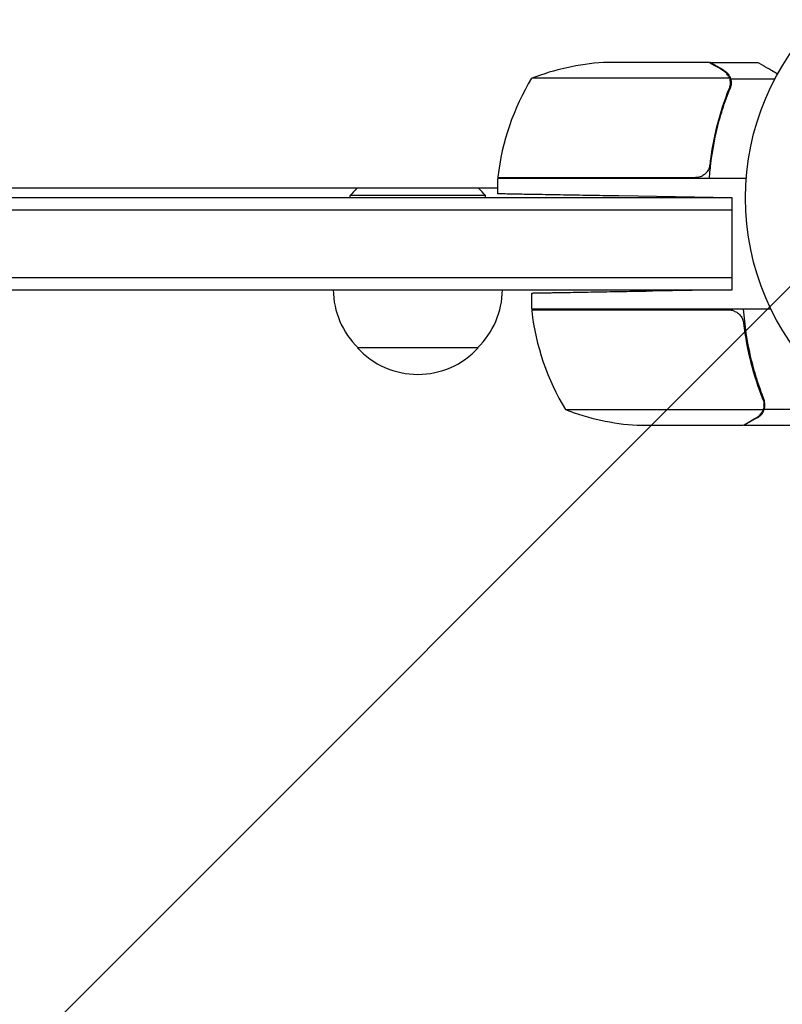
# Model space of a CAD drawing. Units: millimetres. Extents: x -4556 to 4360, y -4255 to 7501.
# Drawn here: x -203 to -45, y -1249 to -1045 of the extents above; entities that cross this region are included whole.
import ezdxf

# ---------------------------------------------------------------- set-up
doc = ezdxf.new("R2010")
doc.units = ezdxf.units.MM
doc.header["$LTSCALE"] = 20
doc.linetypes.add('HIDDEN', pattern=[9.525, 6.35, -3.175])
for name, color, linetype in [('2d', 230, 'Continuous'), ('EN-Free_Space', 10, 'HIDDEN'), ('EN-Free_Space_Hatch', 10, 'HIDDEN')]:
    doc.layers.add(name, color=color, linetype=linetype)

msp = doc.modelspace()

# ---------------------------------------------------------------- hatches: boundary and pattern name
at = {"layer": 'EN-Free_Space_Hatch'}
h = msp.add_hatch(dxfattribs=at)
h.set_pattern_fill('ANSI31', color=256, scale=100)
h.set_pattern_definition([(45, (-923.54, -1082), (-224.506, 224.506), [])])
h.paths.add_polyline_path([(459, -2754.65), (459, -1101, 1), (-1541, -1104), (-1541, -2754.65, 1)])

# ---------------------------------------------------------------- linework, layer by layer
at = {"layer": '2d'}
for p, q in [((-60.5, -1054, 2559.09), (-82.41, -1054, 2559.09)), ((-60.3, -1054, 2559.09), (-50.5, -1054, 2559.09)), ((-60.3, -1054, 2559.09), (-60.3, -1054.12, 2559.09)), ((-56.36, -1057.25, 2559.09), (-97.25, -1057.25, 2559.09)), ((-56.2, -1058.21, 2559.09), (-56.2, -1058.21, 2559.09)), ((-56.12, -1057.35, 2559.09), (-46.92, -1057.35, 2559.09)), ((-56.12, -1057.35, 2559.09), (-56.12, -1059.09, 2559.09)), ((-60.3, -1074.2, 2559.09), (-60.3, -1075.95, 2559.09)), ((-104.25, -1077.8, 2559.09), (-63.39, -1077.8, 2559.09)), ((-52.85, -1078, 2559.09), (-104.25, -1078, 2559.09)), ((-104.25, -1081.15, 2559.09), (-104.25, -1078, 2559.09)), ((-104.25, -1080, 2559.09), (-299.59, -1080, 2559.09)), ((-55.8, -1082, 2559.09), (-356, -1082, 2559.09)), ((-106.8, -1081.5, 2559.09), (-134.8, -1081.5, 2559.09)), ((-134.8, -1082, 2559.09), (-134.8, -1081.5, 2559.09)), ((-106.8, -1082, 2559.09), (-134.8, -1082, 2559.09)), ((-106.8, -1082, 2559.09), (-106.8, -1081.5, 2559.09)), ((-55.8, -1082, 2559.09), (-79.25, -1081.59, 2559.09)), ((-55.8, -1101, 2559.09), (-55.8, -1082, 2559.09)), ((-55.8, -1084.5, 2559.09), (-356, -1084.5, 2559.09)), ((-55.8, -1098.5, 2559.09), (-356, -1098.5, 2559.09)), ((-356, -1101, 2559.09), (-55.8, -1101, 2559.09)), ((-55.8, -1101, 2559.09), (-72.25, -1101.29, 2559.09)), ((-97.25, -1105, 2559.09), (-97.25, -1101.72, 2559.09)), ((-47.75, -1105, 2559.09), (-97.25, -1105, 2559.09)), ((-56.39, -1105.2, 2559.09), (-97.25, -1105.2, 2559.09)), ((-108.3, -1113, 2559.09), (-133.3, -1113, 2559.09)), ((-90.25, -1125.75, 2559.09), (-49.36, -1125.75, 2559.09)), ((-49.12, -1125.65, 2559.09), (-49.12, -1123.91, 2559.09)), ((-49.12, -1125.65, 2559.09), (-40.28, -1125.65, 2559.09)), ((-75.41, -1129, 2559.09), (-53.5, -1129, 2559.09)), ((-53.3, -1129, 2559.09), (-43.5, -1129, 2559.09))]:
    msp.add_line(p, q, dxfattribs=at)
msp.add_circle((0, -1082, 2559.09), 53, dxfattribs=at)
for centre, radius, start, end in [((-79.25, -1103.9, 2559.09), 50, 93.6243, 111.1002), ((-54.55, -1083.27, 2559.09), 50, 148.6503, 173.5272), ((-101.25, -1077.97, 2559.09), 3, 173.5272, 176.8088), ((-120.8, -1093.33, 2559.09), 18.33, 133.3497, 139.8095), ((-120.8, -1093.33, 2559.09), 18.33, 40.1905, 46.6503), ((-121.3, -1100.81, 2559.09), 17, 180.6413, 225.8135), ((-120.3, -1100.81, 2559.09), 17, 314.1865, 359.3587), ((-94.25, -1105.03, 2559.09), 3, 183.1912, 186.4728), ((-47.55, -1099.73, 2559.09), 50, 186.4728, 211.3497), ((-120.8, -1101.48, 2559.09), 17, 222.6679, 317.3321), ((-72.25, -1079.1, 2559.09), 50, 248.8998, 266.3757)]:
    msp.add_arc(centre, radius, start, end, dxfattribs=at)
for points, knots in [([(-57.7, -1055.62, 2559.09), (-58.42, -1055.2, 2559.09), (-59.02, -1054.85, 2559.09), (-59.96, -1054.31, 2559.09), (-60.31, -1054.11, 2559.09), (-60.5, -1054, 2559.09)], [0, 0, 0, 0, 0.00517024, 0.00517024, 0.01034048, 0.01034048, 0.01034048, 0.01034048]), ([(-46.39, -1056.37, 2559.09), (-46.68, -1056.2, 2559.09), (-46.96, -1056.04, 2559.09), (-47.59, -1055.68, 2559.09), (-47.92, -1055.49, 2559.09), (-48.37, -1055.23, 2559.09), (-48.58, -1055.1, 2559.09), (-48.82, -1054.97, 2559.09), (-48.91, -1054.92, 2559.09), (-48.97, -1054.88, 2559.09), (-49, -1054.86, 2559.09), (-50.01, -1054.28, 2559.09), (-50.5, -1054, 2559.09), (-50.5, -1054, 2559.09)], [0.0797676, 0.0797676, 0.0797676, 0.0797676, 0.125, 0.125, 0.1875, 0.1875, 0.21875, 0.234375, 0.2421875, 0.2421875, 0.25, 0.25, 0.5, 0.5, 0.5, 0.5]), ([(-56.52, -1056.87, 2559.09), (-56.64, -1056.63, 2559.09), (-56.79, -1056.4, 2559.09), (-57.08, -1056.09, 2559.09), (-57.19, -1055.99, 2559.09), (-57.42, -1055.79, 2559.09), (-57.55, -1055.7, 2559.09), (-57.7, -1055.62, 2559.09)], [0, 0, 0, 0, 0.00218234, 0.00218234, 0.003273511, 0.003273511, 0.004364681, 0.004364681, 0.004364681, 0.004364681]), ([(-57.49, -1055.62, 2559.09), (-57.4, -1055.67, 2559.09), (-57.31, -1055.73, 2559.09), (-57.19, -1055.82, 2559.09), (-57.13, -1055.87, 2559.09), (-57.05, -1055.93, 2559.09), (-57.02, -1055.96, 2559.09), (-57, -1055.97, 2559.09), (-56.99, -1055.98, 2559.09), (-56.99, -1055.98, 2559.09), (-56.99, -1055.98, 2559.09), (-56.92, -1056.05, 2559.09), (-56.82, -1056.15, 2559.09), (-56.71, -1056.27, 2559.09), (-56.66, -1056.33, 2559.09), (-56.63, -1056.36, 2559.09), (-56.62, -1056.38, 2559.09), (-56.61, -1056.39, 2559.09), (-56.38, -1056.69, 2559.09), (-56.22, -1057, 2559.09), (-56.12, -1057.35, 2559.09)], [0, 0, 0, 0, 0.125, 0.125, 0.1875, 0.21875, 0.234375, 0.242187, 0.246094, 0.246094, 0.25, 0.25, 0.375, 0.4375, 0.46875, 0.484375, 0.484375, 0.5, 0.5, 1, 1, 1, 1]), ([(-56.12, -1057.35, 2559.09), (-56.02, -1057.68, 2559.09), (-55.98, -1058.01, 2559.09), (-56, -1058.51, 2559.09), (-56.02, -1058.68, 2559.09), (-56.09, -1059.01, 2559.09), (-56.14, -1059.18, 2559.09), (-56.2, -1059.34, 2559.09)], [0, 0, 0, 0, 0.001155976, 0.001155976, 0.001733964, 0.001733964, 0.002311952, 0.002311952, 0.002311952, 0.002311952]), ([(-60.47, -1078, 2559.09), (-60.24, -1074.63, 2559.09), (-59.75, -1071.39, 2559.09), (-58.84, -1067.5, 2559.09), (-58.65, -1066.72, 2559.09), (-58.23, -1065.19, 2559.09), (-58, -1064.43, 2559.09), (-57.29, -1062.19, 2559.09), (-56.77, -1060.74, 2559.09), (-56.2, -1059.34, 2559.09)], [0, 0, 0, 0, 0.0100259, 0.0100259, 0.01253237, 0.01253237, 0.01503885, 0.01503885, 0.0200518, 0.0200518, 0.0200518, 0.0200518]), ([(-56.42, -1059.33, 2559.09), (-57.39, -1061.75, 2559.09), (-58.22, -1064.27, 2559.09), (-59.57, -1069.53, 2559.09), (-60.09, -1072.27, 2559.09), (-60.41, -1075.14, 2559.09)], [0, 0, 0, 0, 0.00859307, 0.00859307, 0.01718614, 0.01718614, 0.01718614, 0.01718614]), ([(-60.41, -1075.14, 2559.09), (-60.44, -1075.42, 2559.09), (-60.51, -1075.68, 2559.09), (-60.67, -1076.07, 2559.09), (-60.73, -1076.2, 2559.09), (-60.88, -1076.44, 2559.09), (-60.95, -1076.55, 2559.09), (-61.21, -1076.88, 2559.09), (-61.42, -1077.08, 2559.09), (-61.76, -1077.32, 2559.09), (-61.88, -1077.4, 2559.09), (-62.13, -1077.53, 2559.09), (-62.26, -1077.58, 2559.09), (-62.39, -1077.63, 2559.09)], [0, 0, 0, 0, 0.000839577, 0.000839577, 0.001259366, 0.001259366, 0.001679155, 0.001679155, 0.002518732, 0.002518732, 0.002938521, 0.002938521, 0.00335831, 0.00335831, 0.00335831, 0.00335831]), ([(-55.39, -1105.37, 2559.09), (-55.13, -1105.47, 2559.09), (-54.88, -1105.59, 2559.09), (-54.54, -1105.84, 2559.09), (-54.43, -1105.93, 2559.09), (-54.22, -1106.12, 2559.09), (-54.13, -1106.23, 2559.09), (-53.87, -1106.55, 2559.09), (-53.73, -1106.8, 2559.09), (-53.51, -1107.31, 2559.09), (-53.44, -1107.58, 2559.09), (-53.41, -1107.86, 2559.09)], [0.001013661, 0.001013661, 0.001013661, 0.001013661, 0.001852653, 0.001852653, 0.002272148, 0.002272148, 0.002691644, 0.002691644, 0.003530636, 0.003530636, 0.004369628, 0.004369628, 0.004369628, 0.004369628]), ([(-53.47, -1105, 2559.09), (-53.24, -1108.37, 2559.09), (-52.75, -1111.61, 2559.09), (-51.84, -1115.5, 2559.09), (-51.65, -1116.28, 2559.09), (-51.23, -1117.81, 2559.09), (-51, -1118.57, 2559.09), (-50.29, -1120.81, 2559.09), (-49.77, -1122.26, 2559.09), (-49.2, -1123.66, 2559.09)], [0, 0, 0, 0, 0.0100259, 0.0100259, 0.01253237, 0.01253237, 0.01503885, 0.01503885, 0.0200518, 0.0200518, 0.0200518, 0.0200518]), ([(-53.41, -1107.86, 2559.09), (-53.09, -1110.73, 2559.09), (-52.57, -1113.47, 2559.09), (-51.22, -1118.73, 2559.09), (-50.39, -1121.25, 2559.09), (-49.42, -1123.67, 2559.09)], [0, 0, 0, 0, 0.00859307, 0.00859307, 0.01718614, 0.01718614, 0.01718614, 0.01718614]), ([(-49.12, -1125.65, 2559.09), (-49.02, -1125.32, 2559.09), (-48.98, -1124.99, 2559.09), (-49, -1124.49, 2559.09), (-49.02, -1124.32, 2559.09), (-49.09, -1123.99, 2559.09), (-49.14, -1123.82, 2559.09), (-49.2, -1123.66, 2559.09)], [0, 0, 0, 0, 0.001155976, 0.001155976, 0.001733964, 0.001733964, 0.002311952, 0.002311952, 0.002311952, 0.002311952]), ([(-50.49, -1127.38, 2559.09), (-50.29, -1127.27, 2559.09), (-50.13, -1127.15, 2559.09), (-49.92, -1126.95, 2559.09), (-49.85, -1126.88, 2559.09), (-49.75, -1126.78, 2559.09), (-49.72, -1126.75, 2559.09), (-49.66, -1126.68, 2559.09), (-49.63, -1126.64, 2559.09), (-49.5, -1126.46, 2559.09), (-49.4, -1126.31, 2559.09), (-49.24, -1125.99, 2559.09), (-49.17, -1125.82, 2559.09), (-49.12, -1125.65, 2559.09)], [0, 0, 0, 0, 0.25, 0.25, 0.375, 0.375, 0.4375, 0.4375, 0.5, 0.5, 0.75, 0.75, 1, 1, 1, 1]), ([(-49.2, -1124.81, 2559.09), (-49.2, -1124.97, 2559.09), (-49.22, -1125.13, 2559.09), (-49.27, -1125.44, 2559.09), (-49.31, -1125.6, 2559.09), (-49.36, -1125.75, 2559.09)], [0.001328787, 0.001328787, 0.001328787, 0.001328787, 0.001872455, 0.001872455, 0.002416124, 0.002416124, 0.002416124, 0.002416124]), ([(-53.5, -1129, 2559.09), (-53.31, -1128.89, 2559.09), (-52.96, -1128.69, 2559.09), (-52.02, -1128.15, 2559.09), (-51.42, -1127.8, 2559.09), (-50.7, -1127.38, 2559.09)], [0, 0, 0, 0, 0.00517024, 0.00517024, 0.01034048, 0.01034048, 0.01034048, 0.01034048]), ([(-50.7, -1127.38, 2559.09), (-50.55, -1127.3, 2559.09), (-50.42, -1127.21, 2559.09), (-50.19, -1127.02, 2559.09), (-50.08, -1126.91, 2559.09), (-49.79, -1126.6, 2559.09), (-49.64, -1126.37, 2559.09), (-49.52, -1126.13, 2559.09)], [0, 0, 0, 0, 0.001089402, 0.001089402, 0.002178803, 0.002178803, 0.004357607, 0.004357607, 0.004357607, 0.004357607]), ([(-49.76, -1126.79, 2559.09), (-49.83, -1126.87, 2559.09), (-49.91, -1126.94, 2559.09), (-50, -1127.02, 2559.09), (-50, -1127.03, 2559.09), (-50.01, -1127.04, 2559.09)], [0.6098432, 0.6098432, 0.6098432, 0.6098432, 0.75, 0.75, 0.7644376, 0.7644376, 0.7644376, 0.7644376]), ([(-49.55, -1126.53, 2559.09), (-49.57, -1126.55, 2559.09), (-49.59, -1126.58, 2559.09), (-49.64, -1126.65, 2559.09), (-49.69, -1126.71, 2559.09), (-49.73, -1126.76, 2559.09)], [0.45894, 0.45894, 0.45894, 0.45894, 0.5, 0.5, 0.5893342, 0.5893342, 0.5893342, 0.5893342])]:
    msp.add_open_spline(points, degree=3, knots=knots, dxfattribs=at)
for points, weights in [([(-57.49, -1055.62, 2559.09), (-59.35, -1054.55, 2559.09), (-60.3, -1054, 2559.09), (-60.3, -1054, 2559.09)], [1, 0.989183671007, 0.983775506511, 0.983775506511]), ([(-79.25, -1081.59, 2559.09), (-93.89, -1081.34, 2559.09), (-104.25, -1081.15, 2559.09), (-104.25, -1081.15, 2559.09)], [1, 0.804737854124, 0.804737854124, 1]), ([(-72.25, -1101.29, 2559.09), (-86.89, -1101.54, 2559.09), (-97.25, -1101.72, 2559.09), (-97.25, -1101.72, 2559.09)], [1, 0.804737854124, 0.804737854124, 1]), ([(-50.49, -1127.38, 2559.09), (-52.35, -1128.45, 2559.09), (-53.3, -1129, 2559.09), (-53.3, -1129, 2559.09)], [1, 0.989183671007, 0.983775506511, 0.983775506511])]:
    msp.add_rational_spline(points, weights, degree=3, dxfattribs=at)
for points in [[(-56.52, -1056.87, 2559.09), (-56.46, -1056.99, 2559.09), (-56.4, -1057.12, 2559.09), (-56.36, -1057.25, 2559.09)], [(-56.36, -1057.25, 2559.09), (-56.25, -1057.56, 2559.09), (-56.2, -1057.87, 2559.09), (-56.2, -1058.19, 2559.09)], [(-56.2, -1058.21, 2559.09), (-56.2, -1058.4, 2559.09), (-56.22, -1058.58, 2559.09), (-56.25, -1058.77, 2559.09)], [(-56.2, -1058.21, 2559.09), (-56.2, -1058.28, 2559.09), (-56.2, -1058.34, 2559.09), (-56.21, -1058.41, 2559.09)], [(-56.2, -1058.19, 2559.09), (-56.2, -1058.19, 2559.09), (-56.2, -1058.2, 2559.09), (-56.2, -1058.21, 2559.09)], [(-56.2, -1058.21, 2559.09), (-56.2, -1058.21, 2559.09), (-56.2, -1058.21, 2559.09), (-56.2, -1058.21, 2559.09)], [(-56.25, -1058.77, 2559.09), (-56.29, -1058.96, 2559.09), (-56.34, -1059.15, 2559.09), (-56.42, -1059.33, 2559.09)], [(-62.39, -1077.63, 2559.09), (-62.72, -1077.74, 2559.09), (-63.05, -1077.8, 2559.09), (-63.39, -1077.8, 2559.09)], [(-55.39, -1105.37, 2559.09), (-55.72, -1105.26, 2559.09), (-56.05, -1105.2, 2559.09), (-56.39, -1105.2, 2559.09)], [(-49.52, -1123.42, 2559.09), (-49.49, -1123.49, 2559.09), (-49.45, -1123.58, 2559.09), (-49.42, -1123.67, 2559.09)], [(-49.42, -1123.67, 2559.09), (-49.27, -1124.03, 2559.09), (-49.2, -1124.41, 2559.09), (-49.2, -1124.79, 2559.09)], [(-49.12, -1123.91, 2559.09), (-49.14, -1123.82, 2559.09), (-49.17, -1123.74, 2559.09), (-49.2, -1123.66, 2559.09)], [(-49.36, -1125.75, 2559.09), (-49.4, -1125.88, 2559.09), (-49.46, -1126.01, 2559.09), (-49.52, -1126.13, 2559.09)], [(-49.2, -1124.81, 2559.09), (-49.2, -1124.81, 2559.09), (-49.2, -1124.8, 2559.09), (-49.2, -1124.79, 2559.09)], [(-49.2, -1124.79, 2559.09), (-49.2, -1124.79, 2559.09), (-49.2, -1124.79, 2559.09), (-49.2, -1124.79, 2559.09)]]:
    msp.add_open_spline(points, degree=3, dxfattribs=at)
at = {"layer": 'EN-Free_Space', "flags": 128}
msp.add_lwpolyline([(459, -1101), (459, -2754.65, -1), (-1541, -2754.65), (-1541, -1104, -1)], format="xyb", close=True, dxfattribs=at)

doc.saveas('drawing.dxf')
